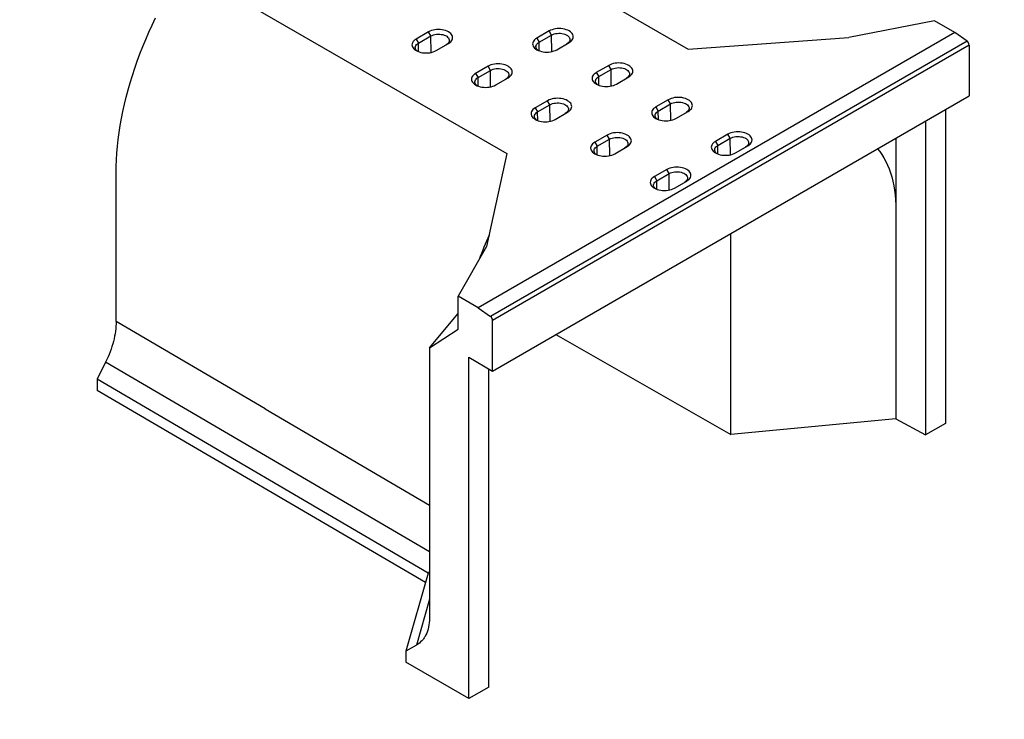
# Model space of a CAD drawing. Units: millimetres. Extents: x -1400 to 22500, y -1500 to 31200.
# Drawn here: x 9510 to 10241, y 20658 to 21177 of the extents above; entities that cross this region are included whole.
import ezdxf

# ---------------------------------------------------------------- set-up
doc = ezdxf.new("R2010")
doc.units = ezdxf.units.MM
doc.header["$LTSCALE"] = 70
doc.layers.add('BEMASS', color=3, linetype='Continuous')
doc.layers.add('DUENN-18', color=94, linetype='Continuous')
doc.styles.add('BEMASS-25', font='simplex.shx', dxfattribs={"width": 0.8})
doc.dimstyles.new('Kopie von BEMASS-25', dxfattribs={"dimscale": 100, "dimtxt": 2.5, "dimasz": 2.5, "dimexe": 2, "dimexo": 0, "dimgap": 1.5, "dimtad": 1, "dimlfac": 0.0002, "dimzin": 1, "dimtxsty": 'BEMASS-25', "dimcen": 3, "dimclrd": 3, "dimclre": 3, "dimclrt": 3, "dimadec": 0, "dimazin": 0, "dimtfac": 1.166667, "dimtix": 1, "dimtofl": 0, "dimtmove": 2, "dimatfit": 0, "dimfxl": 1, "dimtolj": 1, "dimlwd": -1, "dimlwe": -1, "dimarcsym": 0})

# ---------------------------------------------------------------- blocks, each defined once
blk = doc.blocks.new('Eingang')
at = {"layer": 'DUENN-18'}
for p, q in [((47802.18, 16993.18), (48056.74, 16846.22)), ((47667.83, 16915.62), (47922.39, 16768.67)), ((48239.71, 16867.14), (48176.07, 16854.9)), ((48254.73, 16858.47), (48239.71, 16867.14)), ((47953.72, 16859.61), (47944.52, 16854.31)), ((47955.47, 16856.57), (47953.72, 16859.61)), ((47864.2, 16858.96), (47855, 16853.65)), ((47855, 16853.65), (47856.76, 16850.61)), ((47856.76, 16850.61), (47865.95, 16855.92)), ((47865.95, 16855.92), (47864.2, 16858.96)), ((47866.1, 16843.69), (47865.95, 16855.92)), ((48254.73, 16858.47), (47901.18, 16654.37)), ((48263.77, 16852.04), (47910.22, 16647.94)), ((47944.52, 16854.31), (47946.28, 16851.26)), ((47946.28, 16851.26), (47955.47, 16856.57)), ((47955.62, 16844.34), (47955.47, 16856.57)), ((48056.74, 16846.22), (48176.07, 16854.9)), ((48263.77, 16852.04), (48254.73, 16858.47)), ((47856.84, 16844.24), (47856.76, 16850.61)), ((47869.85, 16845.08), (47879.05, 16850.39)), ((48265.34, 16849.11), (47911.78, 16645.01)), ((47946.36, 16844.89), (47946.28, 16851.26)), ((47959.37, 16845.73), (47968.57, 16851.04)), ((48265.34, 16849.11), (48265.34, 16811.52)), ((47908.39, 16833.45), (47899.2, 16828.14)), ((47900.95, 16825.1), (47910.15, 16830.4)), ((47910.15, 16830.4), (47908.39, 16833.45)), ((47910.29, 16818.18), (47910.15, 16830.4)), ((47997.91, 16834.1), (47988.72, 16828.79)), ((47990.47, 16825.75), (47999.67, 16831.06)), ((47999.67, 16831.06), (47997.91, 16834.1)), ((47999.81, 16818.83), (47999.67, 16831.06)), ((47899.2, 16828.14), (47900.95, 16825.1)), ((47901.03, 16818.72), (47900.95, 16825.1)), ((47914.05, 16819.57), (47923.24, 16824.88)), ((47988.72, 16828.79), (47990.47, 16825.75)), ((47990.55, 16819.38), (47990.47, 16825.75)), ((48003.57, 16820.22), (48012.76, 16825.53)), ((47911.78, 16607.42), (48265.34, 16811.52)), ((48042.1, 16808.59), (48032.91, 16803.28)), ((48043.86, 16805.54), (48042.1, 16808.59)), ((47952.58, 16807.93), (47943.39, 16802.63)), ((47943.39, 16802.63), (47945.15, 16799.58)), ((47945.15, 16799.58), (47954.34, 16804.89)), ((47954.34, 16804.89), (47952.58, 16807.93)), ((47954.49, 16792.66), (47954.34, 16804.89)), ((48032.91, 16803.28), (48034.67, 16800.24)), ((48034.67, 16800.24), (48043.86, 16805.54)), ((48044.01, 16793.32), (48043.86, 16805.54)), ((48247.66, 16801.32), (48247.66, 16568.6)), ((47945.23, 16793.21), (47945.15, 16799.58)), ((47958.24, 16794.06), (47967.43, 16799.36)), ((48034.75, 16793.86), (48034.67, 16800.24)), ((48047.76, 16794.71), (48056.95, 16800.02)), ((48232.9, 16792.79), (48232.9, 16560.08)), ((47996.78, 16782.42), (47987.59, 16777.12)), ((47989.34, 16774.07), (47998.54, 16779.38)), ((47998.54, 16779.38), (47996.78, 16782.42)), ((47998.68, 16767.15), (47998.54, 16779.38)), ((48086.3, 16783.08), (48077.11, 16777.77)), ((48078.86, 16774.73), (48088.06, 16780.03)), ((48088.06, 16780.03), (48086.3, 16783.08)), ((48088.2, 16767.8), (48088.06, 16780.03)), ((48210.95, 16780.12), (48210.95, 16727.04)), ((47987.59, 16777.12), (47989.34, 16774.07)), ((47989.42, 16767.7), (47989.34, 16774.07)), ((48002.44, 16768.54), (48011.63, 16773.85)), ((48077.11, 16777.77), (48078.86, 16774.73)), ((48078.94, 16768.35), (48078.86, 16774.73)), ((48091.96, 16769.2), (48101.15, 16774.5)), ((47922.39, 16768.67), (47907.36, 16699.78)), ((48040.97, 16756.91), (48031.78, 16751.6)), ((48042.73, 16753.87), (48040.97, 16756.91)), ((47632.48, 16644.12), (47632.48, 16754.36)), ((48031.78, 16751.6), (48033.54, 16748.56)), ((48033.54, 16748.56), (48042.73, 16753.87)), ((48042.88, 16741.64), (48042.73, 16753.87)), ((48033.61, 16742.19), (48033.54, 16748.56)), ((48046.63, 16743.03), (48055.82, 16748.34)), ((48210.95, 16727.04), (48210.95, 16571.9)), ((48088.56, 16706.59), (48088.52, 16709.45)), ((48088.56, 16560.43), (48088.56, 16706.59)), ((47907.36, 16699.78), (47886.15, 16663.04)), ((47901.18, 16654.37), (47886.15, 16663.04)), ((47886.15, 16638.55), (47886.15, 16663.04)), ((47864.94, 16624.68), (47886.15, 16649.98)), ((47901.18, 16654.37), (47910.22, 16647.94)), ((47742.98, 16579.44), (47632.48, 16644.12)), ((47911.78, 16607.42), (47911.78, 16645.01)), ((47864.94, 16624.68), (47886.15, 16638.55)), ((47958.61, 16634.45), (48088.56, 16560.43)), ((47864.94, 16624.68), (47864.94, 16534.44)), ((47624.69, 16614.07), (47618.34, 16601.26)), ((47864.94, 16473.44), (47624.69, 16614.07)), ((47894.11, 16364.5), (47894.11, 16617.62)), ((47894.11, 16617.62), (47911.78, 16607.42)), ((47908.87, 16373.02), (47908.87, 16609.1)), ((47863.89, 16457.51), (47618.34, 16601.26)), ((47618.34, 16601.26), (47618.34, 16593.09)), ((47861.91, 16450.51), (47618.34, 16593.09)), ((47742.98, 16579.44), (47864.94, 16508.04)), ((48210.95, 16571.9), (48088.56, 16560.43)), ((48210.95, 16571.9), (48232.9, 16560.08)), ((48247.66, 16568.6), (48232.9, 16560.08)), ((47864.94, 16534.44), (47864.94, 16424.2)), ((47863.89, 16457.51), (47847.52, 16399.56)), ((47864.94, 16458.7), (47863.89, 16457.51)), ((47864.94, 16438.12), (47855.35, 16404.18)), ((47855.35, 16404.18), (47847.52, 16399.56)), ((47847.52, 16399.56), (47847.52, 16391.39)), ((47894.11, 16364.5), (47847.52, 16391.39)), ((47908.87, 16373.02), (47894.11, 16364.5))]:
    blk.add_line(p, q, dxfattribs=at)
at = {"layer": 'DUENN-18', "flags": 128}
for points in [[(47632.48, 16754.36), (47632.54, 16759.19), (47632.73, 16764.1), (47633.04, 16769.07), (47633.48, 16774.09), (47634.04, 16779.17), (47634.72, 16784.31), (47635.53, 16789.48), (47636.46, 16794.7), (47637.51, 16799.95), (47638.68, 16805.23), (47639.97, 16810.54), (47641.38, 16815.87), (47642.91, 16821.22), (47644.55, 16826.58), (47646.31, 16831.95), (47648.18, 16837.31), (47650.15, 16842.68), (47652.24, 16848.04), (47654.44, 16853.38), (47656.74, 16858.71), (47659.14, 16864.02), (47661.65, 16869.29)], [(47879.05, 16850.39), (47879.95, 16850.98), (47880.71, 16851.64), (47881.32, 16852.35), (47881.76, 16853.11), (47882.03, 16853.88), (47882.12, 16854.67), (47882.03, 16855.47), (47881.76, 16856.24), (47881.32, 16856.99), (47880.71, 16857.7), (47879.95, 16858.36), (47879.05, 16858.96), (47878.01, 16859.48), (47876.87, 16859.92), (47875.64, 16860.27), (47874.34, 16860.53), (47872.99, 16860.68), (47871.62, 16860.74), (47870.25, 16860.68), (47868.9, 16860.53), (47867.6, 16860.27), (47866.37, 16859.92), (47865.23, 16859.48), (47864.2, 16858.96)], [(47968.57, 16851.04), (47969.47, 16851.64), (47970.23, 16852.3), (47970.84, 16853.01), (47971.28, 16853.76), (47971.55, 16854.54), (47971.64, 16855.33), (47971.55, 16856.12), (47971.28, 16856.9), (47970.84, 16857.65), (47970.23, 16858.36), (47969.47, 16859.02), (47968.57, 16859.61), (47967.53, 16860.14), (47966.39, 16860.58), (47965.16, 16860.93), (47963.86, 16861.18), (47962.51, 16861.34), (47961.14, 16861.39), (47959.77, 16861.34), (47958.42, 16861.18), (47957.12, 16860.93), (47955.89, 16860.58), (47954.75, 16860.14), (47953.72, 16859.61)], [(47855, 16853.65), (47854.1, 16853.06), (47853.34, 16852.4), (47852.73, 16851.69), (47852.29, 16850.94), (47852.02, 16850.16), (47851.93, 16849.37), (47852.02, 16848.58), (47852.29, 16847.8), (47852.73, 16847.05), (47853.34, 16846.34), (47854.1, 16845.68), (47855, 16845.08), (47856.04, 16844.56), (47857.18, 16844.12), (47858.41, 16843.77), (47859.71, 16843.51), (47861.06, 16843.36), (47862.43, 16843.31), (47863.8, 16843.36), (47865.15, 16843.51), (47866.45, 16843.77), (47867.68, 16844.12), (47868.82, 16844.56), (47869.85, 16845.08)], [(47865.95, 16855.92), (47866.86, 16856.37), (47867.88, 16856.74), (47868.97, 16857.01), (47870.13, 16857.19), (47871.32, 16857.27), (47872.52, 16857.24), (47873.7, 16857.11), (47874.83, 16856.89), (47875.89, 16856.56), (47876.85, 16856.15), (47877.7, 16855.66), (47878.41, 16855.11), (47878.97, 16854.5), (47879.36, 16853.84), (47879.59, 16853.16), (47879.63, 16852.47), (47879.5, 16851.79), (47879.19, 16851.12), (47878.71, 16850.48), (47878.07, 16849.9), (47877.29, 16849.37)], [(47944.52, 16854.31), (47943.62, 16853.71), (47942.85, 16853.05), (47942.25, 16852.34), (47941.81, 16851.59), (47941.54, 16850.81), (47941.45, 16850.02), (47941.54, 16849.23), (47941.81, 16848.45), (47942.25, 16847.7), (47942.85, 16846.99), (47943.62, 16846.33), (47944.52, 16845.73), (47945.56, 16845.21), (47946.7, 16844.77), (47947.93, 16844.42), (47949.23, 16844.17), (47950.58, 16844.01), (47951.95, 16843.96), (47953.32, 16844.01), (47954.67, 16844.17), (47955.97, 16844.42), (47957.2, 16844.77), (47958.34, 16845.21), (47959.37, 16845.73)], [(47955.47, 16856.57), (47956.38, 16857.02), (47957.4, 16857.39), (47958.49, 16857.67), (47959.65, 16857.84), (47960.84, 16857.92), (47962.04, 16857.9), (47963.21, 16857.77), (47964.35, 16857.54), (47965.4, 16857.22), (47966.37, 16856.81), (47967.22, 16856.32), (47967.93, 16855.76), (47968.49, 16855.15), (47968.88, 16854.5), (47969.11, 16853.82), (47969.15, 16853.13), (47969.02, 16852.44), (47968.71, 16851.77), (47968.23, 16851.14), (47967.59, 16850.55), (47966.81, 16850.03)], [(47856, 16844.57), (47855.64, 16844.88), (47855.08, 16845.49), (47854.69, 16846.14), (47854.46, 16846.82), (47854.42, 16847.51), (47854.55, 16848.2), (47854.86, 16848.87), (47855.34, 16849.5), (47855.98, 16850.09), (47856.76, 16850.61)], [(47945.52, 16845.23), (47945.16, 16845.53), (47944.6, 16846.14), (47944.21, 16846.79), (47943.98, 16847.47), (47943.94, 16848.16), (47944.07, 16848.85), (47944.38, 16849.52), (47944.86, 16850.15), (47945.5, 16850.74), (47946.28, 16851.26)], [(47923.24, 16824.88), (47924.15, 16825.47), (47924.91, 16826.13), (47925.52, 16826.84), (47925.96, 16827.59), (47926.23, 16828.37), (47926.31, 16829.16), (47926.23, 16829.95), (47925.96, 16830.73), (47925.52, 16831.48), (47924.91, 16832.19), (47924.15, 16832.85), (47923.24, 16833.45), (47922.21, 16833.97), (47921.06, 16834.41), (47919.83, 16834.76), (47918.53, 16835.02), (47917.19, 16835.17), (47915.81, 16835.22), (47914.44, 16835.17), (47913.1, 16835.02), (47911.8, 16834.76), (47910.56, 16834.41), (47909.42, 16833.97), (47908.39, 16833.45)], [(47910.15, 16830.4), (47911.06, 16830.86), (47912.07, 16831.22), (47913.17, 16831.5), (47914.32, 16831.68), (47915.52, 16831.76), (47916.71, 16831.73), (47917.89, 16831.6), (47919.02, 16831.37), (47920.08, 16831.05), (47921.04, 16830.64), (47921.89, 16830.15), (47922.6, 16829.59), (47923.16, 16828.98), (47923.56, 16828.33), (47923.78, 16827.65), (47923.82, 16826.96), (47923.69, 16826.27), (47923.38, 16825.6), (47922.9, 16824.97), (47922.26, 16824.38), (47921.48, 16823.86)], [(48012.76, 16825.53), (48013.66, 16826.12), (48014.43, 16826.78), (48015.04, 16827.49), (48015.48, 16828.25), (48015.74, 16829.02), (48015.83, 16829.81), (48015.74, 16830.61), (48015.48, 16831.38), (48015.04, 16832.13), (48014.43, 16832.85), (48013.66, 16833.5), (48012.76, 16834.1), (48011.73, 16834.62), (48010.58, 16835.06), (48009.35, 16835.41), (48008.05, 16835.67), (48006.71, 16835.82), (48005.33, 16835.88), (48003.96, 16835.82), (48002.62, 16835.67), (48001.32, 16835.41), (48000.08, 16835.06), (47998.94, 16834.62), (47997.91, 16834.1)], [(47999.67, 16831.06), (48000.57, 16831.51), (48001.59, 16831.88), (48002.69, 16832.15), (48003.84, 16832.33), (48005.03, 16832.41), (48006.23, 16832.38), (48007.41, 16832.26), (48008.54, 16832.03), (48009.6, 16831.7), (48010.56, 16831.29), (48011.41, 16830.8), (48012.12, 16830.25), (48012.68, 16829.64), (48013.08, 16828.98), (48013.3, 16828.3), (48013.34, 16827.61), (48013.21, 16826.93), (48012.9, 16826.26), (48012.42, 16825.62), (48011.78, 16825.04), (48011, 16824.51)], [(47899.2, 16828.14), (47898.29, 16827.54), (47897.53, 16826.89), (47896.92, 16826.17), (47896.48, 16825.42), (47896.21, 16824.65), (47896.12, 16823.85), (47896.21, 16823.06), (47896.48, 16822.29), (47896.92, 16821.54), (47897.53, 16820.82), (47898.29, 16820.16), (47899.2, 16819.57), (47900.23, 16819.05), (47901.37, 16818.61), (47902.6, 16818.25), (47903.9, 16818), (47905.25, 16817.85), (47906.62, 16817.79), (47907.99, 16817.85), (47909.34, 16818), (47910.64, 16818.25), (47911.87, 16818.61), (47913.01, 16819.05), (47914.05, 16819.57)], [(47900.19, 16819.06), (47899.84, 16819.36), (47899.28, 16819.98), (47898.88, 16820.63), (47898.66, 16821.31), (47898.61, 16822), (47898.75, 16822.69), (47899.06, 16823.35), (47899.54, 16823.99), (47900.17, 16824.57), (47900.95, 16825.1)], [(47988.72, 16828.79), (47987.81, 16828.2), (47987.05, 16827.54), (47986.44, 16826.83), (47986, 16826.08), (47985.73, 16825.3), (47985.64, 16824.51), (47985.73, 16823.72), (47986, 16822.94), (47986.44, 16822.19), (47987.05, 16821.48), (47987.81, 16820.82), (47988.72, 16820.22), (47989.75, 16819.7), (47990.89, 16819.26), (47992.12, 16818.91), (47993.42, 16818.65), (47994.77, 16818.5), (47996.14, 16818.45), (47997.51, 16818.5), (47998.86, 16818.65), (48000.16, 16818.91), (48001.39, 16819.26), (48002.53, 16819.7), (48003.57, 16820.22)], [(47989.71, 16819.71), (47989.36, 16820.02), (47988.8, 16820.63), (47988.4, 16821.28), (47988.18, 16821.96), (47988.13, 16822.65), (47988.27, 16823.34), (47988.58, 16824.01), (47989.06, 16824.64), (47989.69, 16825.23), (47990.47, 16825.75)], [(47967.43, 16799.36), (47968.34, 16799.96), (47969.1, 16800.62), (47969.71, 16801.33), (47970.15, 16802.08), (47970.42, 16802.86), (47970.51, 16803.65), (47970.42, 16804.44), (47970.15, 16805.22), (47969.71, 16805.97), (47969.1, 16806.68), (47968.34, 16807.34), (47967.43, 16807.93), (47966.4, 16808.46), (47965.26, 16808.9), (47964.03, 16809.25), (47962.73, 16809.5), (47961.38, 16809.66), (47960.01, 16809.71), (47958.64, 16809.66), (47957.29, 16809.5), (47955.99, 16809.25), (47954.76, 16808.9), (47953.62, 16808.46), (47952.58, 16807.93)], [(48056.95, 16800.02), (48057.86, 16800.61), (48058.62, 16801.27), (48059.23, 16801.98), (48059.67, 16802.73), (48059.94, 16803.51), (48060.03, 16804.3), (48059.94, 16805.09), (48059.67, 16805.87), (48059.23, 16806.62), (48058.62, 16807.33), (48057.86, 16807.99), (48056.95, 16808.59), (48055.92, 16809.11), (48054.78, 16809.55), (48053.55, 16809.9), (48052.25, 16810.16), (48050.9, 16810.31), (48049.53, 16810.36), (48048.16, 16810.31), (48046.81, 16810.16), (48045.51, 16809.9), (48044.28, 16809.55), (48043.14, 16809.11), (48042.1, 16808.59)], [(47943.39, 16802.63), (47942.49, 16802.03), (47941.72, 16801.37), (47941.12, 16800.66), (47940.67, 16799.91), (47940.41, 16799.13), (47940.32, 16798.34), (47940.41, 16797.55), (47940.67, 16796.77), (47941.12, 16796.02), (47941.72, 16795.31), (47942.49, 16794.65), (47943.39, 16794.06), (47944.42, 16793.53), (47945.57, 16793.09), (47946.8, 16792.74), (47948.1, 16792.49), (47949.45, 16792.33), (47950.82, 16792.28), (47952.19, 16792.33), (47953.53, 16792.49), (47954.83, 16792.74), (47956.07, 16793.09), (47957.21, 16793.53), (47958.24, 16794.06)], [(47954.34, 16804.89), (47955.25, 16805.34), (47956.26, 16805.71), (47957.36, 16805.99), (47958.52, 16806.17), (47959.71, 16806.24), (47960.91, 16806.22), (47962.08, 16806.09), (47963.21, 16805.86), (47964.27, 16805.54), (47965.24, 16805.13), (47966.08, 16804.64), (47966.8, 16804.08), (47967.36, 16803.47), (47967.75, 16802.82), (47967.97, 16802.14), (47968.02, 16801.45), (47967.88, 16800.76), (47967.57, 16800.09), (47967.1, 16799.46), (47966.46, 16798.87), (47965.68, 16798.35)], [(48032.91, 16803.28), (48032.01, 16802.69), (48031.24, 16802.03), (48030.64, 16801.31), (48030.19, 16800.56), (48029.93, 16799.79), (48029.84, 16799), (48029.93, 16798.2), (48030.19, 16797.43), (48030.64, 16796.68), (48031.24, 16795.96), (48032.01, 16795.31), (48032.91, 16794.71), (48033.94, 16794.19), (48035.09, 16793.75), (48036.32, 16793.39), (48037.62, 16793.14), (48038.97, 16792.99), (48040.34, 16792.93), (48041.71, 16792.99), (48043.05, 16793.14), (48044.35, 16793.39), (48045.59, 16793.75), (48046.73, 16794.19), (48047.76, 16794.71)], [(48043.86, 16805.54), (48044.77, 16806), (48045.78, 16806.36), (48046.88, 16806.64), (48048.04, 16806.82), (48049.23, 16806.9), (48050.43, 16806.87), (48051.6, 16806.74), (48052.73, 16806.51), (48053.79, 16806.19), (48054.76, 16805.78), (48055.6, 16805.29), (48056.32, 16804.73), (48056.88, 16804.12), (48057.27, 16803.47), (48057.49, 16802.79), (48057.54, 16802.1), (48057.4, 16801.41), (48057.09, 16800.74), (48056.62, 16800.11), (48055.98, 16799.53), (48055.2, 16799)], [(47944.39, 16793.55), (47944.03, 16793.85), (47943.47, 16794.46), (47943.07, 16795.12), (47942.85, 16795.8), (47942.81, 16796.49), (47942.94, 16797.17), (47943.25, 16797.84), (47943.73, 16798.48), (47944.37, 16799.06), (47945.15, 16799.58)], [(48033.91, 16794.2), (48033.55, 16794.5), (48032.99, 16795.12), (48032.59, 16795.77), (48032.37, 16796.45), (48032.33, 16797.14), (48032.46, 16797.83), (48032.77, 16798.49), (48033.25, 16799.13), (48033.89, 16799.71), (48034.67, 16800.24)], [(48011.63, 16773.85), (48012.53, 16774.45), (48013.3, 16775.11), (48013.9, 16775.82), (48014.35, 16776.57), (48014.61, 16777.34), (48014.7, 16778.14), (48014.61, 16778.93), (48014.35, 16779.7), (48013.9, 16780.46), (48013.3, 16781.17), (48012.53, 16781.83), (48011.63, 16782.42), (48010.6, 16782.94), (48009.45, 16783.39), (48008.22, 16783.74), (48006.92, 16783.99), (48005.57, 16784.15), (48004.2, 16784.2), (48002.83, 16784.15), (48001.49, 16783.99), (48000.19, 16783.74), (47998.95, 16783.39), (47997.81, 16782.94), (47996.78, 16782.42)], [(47998.54, 16779.38), (47999.44, 16779.83), (48000.46, 16780.2), (48001.56, 16780.47), (48002.71, 16780.65), (48003.9, 16780.73), (48005.1, 16780.71), (48006.28, 16780.58), (48007.41, 16780.35), (48008.47, 16780.02), (48009.43, 16779.61), (48010.28, 16779.13), (48010.99, 16778.57), (48011.55, 16777.96), (48011.95, 16777.3), (48012.17, 16776.63), (48012.21, 16775.93), (48012.08, 16775.25), (48011.77, 16774.58), (48011.29, 16773.94), (48010.65, 16773.36), (48009.87, 16772.84)], [(48101.15, 16774.5), (48102.05, 16775.1), (48102.82, 16775.76), (48103.42, 16776.47), (48103.87, 16777.22), (48104.13, 16778), (48104.22, 16778.79), (48104.13, 16779.58), (48103.87, 16780.36), (48103.42, 16781.11), (48102.82, 16781.82), (48102.05, 16782.48), (48101.15, 16783.08), (48100.11, 16783.6), (48098.97, 16784.04), (48097.74, 16784.39), (48096.44, 16784.64), (48095.09, 16784.8), (48093.72, 16784.85), (48092.35, 16784.8), (48091.01, 16784.64), (48089.7, 16784.39), (48088.47, 16784.04), (48087.33, 16783.6), (48086.3, 16783.08)], [(48088.06, 16780.03), (48088.96, 16780.48), (48089.98, 16780.85), (48091.08, 16781.13), (48092.23, 16781.31), (48093.42, 16781.38), (48094.62, 16781.36), (48095.8, 16781.23), (48096.93, 16781), (48097.99, 16780.68), (48098.95, 16780.27), (48099.8, 16779.78), (48100.51, 16779.22), (48101.07, 16778.61), (48101.47, 16777.96), (48101.69, 16777.28), (48101.73, 16776.59), (48101.6, 16775.9), (48101.29, 16775.23), (48100.81, 16774.6), (48100.17, 16774.01), (48099.39, 16773.49)], [(47987.59, 16777.12), (47986.68, 16776.52), (47985.92, 16775.86), (47985.31, 16775.15), (47984.87, 16774.4), (47984.6, 16773.62), (47984.51, 16772.83), (47984.6, 16772.04), (47984.87, 16771.26), (47985.31, 16770.51), (47985.92, 16769.8), (47986.68, 16769.14), (47987.59, 16768.54), (47988.62, 16768.02), (47989.76, 16767.58), (47990.99, 16767.23), (47992.29, 16766.97), (47993.64, 16766.82), (47995.01, 16766.77), (47996.38, 16766.82), (47997.73, 16766.97), (47999.03, 16767.23), (48000.26, 16767.58), (48001.4, 16768.02), (48002.44, 16768.54)], [(47988.58, 16768.04), (47988.22, 16768.34), (47987.66, 16768.95), (47987.27, 16769.6), (47987.05, 16770.28), (47987, 16770.97), (47987.14, 16771.66), (47987.45, 16772.33), (47987.92, 16772.96), (47988.56, 16773.55), (47989.34, 16774.07)], [(48077.11, 16777.77), (48076.2, 16777.17), (48075.44, 16776.51), (48074.83, 16775.8), (48074.39, 16775.05), (48074.12, 16774.27), (48074.03, 16773.48), (48074.12, 16772.69), (48074.39, 16771.91), (48074.83, 16771.16), (48075.44, 16770.45), (48076.2, 16769.79), (48077.11, 16769.2), (48078.14, 16768.67), (48079.28, 16768.23), (48080.51, 16767.88), (48081.81, 16767.63), (48083.16, 16767.47), (48084.53, 16767.42), (48085.9, 16767.47), (48087.25, 16767.63), (48088.55, 16767.88), (48089.78, 16768.23), (48090.92, 16768.67), (48091.96, 16769.2)], [(48078.1, 16768.69), (48077.74, 16768.99), (48077.18, 16769.6), (48076.79, 16770.26), (48076.57, 16770.94), (48076.52, 16771.63), (48076.66, 16772.31), (48076.97, 16772.98), (48077.44, 16773.62), (48078.08, 16774.2), (48078.86, 16774.73)], [(48197.42, 16772.31), (48198.96, 16770.33), (48200.58, 16767.99), (48202.08, 16765.52), (48203.48, 16762.92), (48204.76, 16760.2), (48205.92, 16757.35), (48206.97, 16754.39), (48207.9, 16751.32), (48208.7, 16748.13), (48209.39, 16744.85), (48209.95, 16741.46), (48210.38, 16737.98), (48210.7, 16734.42), (48210.88, 16730.77), (48210.95, 16727.04)], [(48055.82, 16748.34), (48056.73, 16748.93), (48057.49, 16749.59), (48058.1, 16750.3), (48058.54, 16751.05), (48058.81, 16751.83), (48058.9, 16752.62), (48058.81, 16753.41), (48058.54, 16754.19), (48058.1, 16754.94), (48057.49, 16755.65), (48056.73, 16756.31), (48055.82, 16756.91), (48054.79, 16757.43), (48053.65, 16757.87), (48052.42, 16758.22), (48051.12, 16758.48), (48049.77, 16758.63), (48048.4, 16758.68), (48047.03, 16758.63), (48045.68, 16758.48), (48044.38, 16758.22), (48043.15, 16757.87), (48042.01, 16757.43), (48040.97, 16756.91)], [(48031.78, 16751.6), (48030.87, 16751.01), (48030.11, 16750.35), (48029.5, 16749.64), (48029.06, 16748.89), (48028.79, 16748.11), (48028.71, 16747.32), (48028.79, 16746.53), (48029.06, 16745.75), (48029.5, 16745), (48030.11, 16744.29), (48030.87, 16743.63), (48031.78, 16743.03), (48032.81, 16742.51), (48033.96, 16742.07), (48035.19, 16741.72), (48036.49, 16741.46), (48037.83, 16741.31), (48039.21, 16741.25), (48040.58, 16741.31), (48041.92, 16741.46), (48043.22, 16741.72), (48044.46, 16742.07), (48045.6, 16742.51), (48046.63, 16743.03)], [(48042.73, 16753.87), (48043.64, 16754.32), (48044.65, 16754.69), (48045.75, 16754.96), (48046.91, 16755.14), (48048.1, 16755.22), (48049.29, 16755.19), (48050.47, 16755.06), (48051.6, 16754.84), (48052.66, 16754.51), (48053.63, 16754.1), (48054.47, 16753.61), (48055.18, 16753.06), (48055.74, 16752.44), (48056.14, 16751.79), (48056.36, 16751.11), (48056.41, 16750.42), (48056.27, 16749.73), (48055.96, 16749.07), (48055.48, 16748.43), (48054.85, 16747.85), (48054.07, 16747.32)], [(48032.78, 16742.52), (48032.42, 16742.83), (48031.86, 16743.44), (48031.46, 16744.09), (48031.24, 16744.77), (48031.2, 16745.46), (48031.33, 16746.15), (48031.64, 16746.82), (48032.12, 16747.45), (48032.76, 16748.04), (48033.54, 16748.56)]]:
    blk.add_lwpolyline(points, dxfattribs=at)
at = {"layer": 'DUENN-18'}
for centre, radius, start, end in [((48261.45, 16848.92), 3.89, 2.84429, 53.34219), ((48192.08, 16581.5), 309.95, 155.87786, 159.48736), ((47907.89, 16644.82), 3.89, 2.84429, 53.34219)]:
    blk.add_arc(centre, radius, start, end, dxfattribs=at)
for points, knots in [([(47632.48, 16644.12), (47632.48, 16641.8), (47632.31, 16639.41), (47631.64, 16634.51), (47631.14, 16632), (47629.81, 16626.84), (47628.99, 16624.27), (47627.06, 16619.16), (47625.95, 16616.61), (47624.69, 16614.07)], [0, 0, 0, 0, 0.25, 0.25, 0.5, 0.5, 0.75, 0.75, 1, 1, 1, 1]), ([(47864.94, 16424.2), (47864.94, 16421.8), (47864.71, 16419.56), (47863.83, 16415.39), (47863.18, 16413.51), (47861.93, 16410.99), (47861.47, 16410.2), (47860.71, 16409.08), (47860.44, 16408.72), (47859.89, 16408.03), (47859.6, 16407.69), (47858.13, 16406.1), (47856.81, 16405.04), (47855.35, 16404.18)], [0, 0, 0, 0, 0.25, 0.25, 0.5, 0.5, 0.625, 0.625, 0.6875, 0.6875, 0.75, 0.75, 1, 1, 1, 1])]:
    blk.add_open_spline(points, degree=3, knots=knots, dxfattribs=at)
blk = doc.blocks.new('*D80')
at = {"layer": 'BEMASS', "color": 3}
for p, q in [((8990.45, 20113.25), (8990.45, 26187.92)), ((10629.17, 24182.73), (10629.17, 26187.92)), ((8740.45, 25987.92), (8490.45, 25987.92)), ((10879.17, 25987.92), (11129.17, 25987.92))]:
    blk.add_line(p, q, dxfattribs=at)
for points in [[(8740.45, 26029.59), (8740.45, 25946.26), (8990.45, 25987.92)], [(10879.17, 26029.59), (10879.17, 25946.26), (10629.17, 25987.92)]]:
    blk.add_solid(points, dxfattribs=at)
at = {"layer": 'DEFPOINTS', "color": 0}
for p in [(8990.45, 25987.92), (10629.17, 24182.73), (8990.45, 20113.25)]:
    blk.add_point(p, dxfattribs=at)
at = {"layer": 'BEMASS', "color": 3, "insert": (8277.96, 26286.73), "char_height": 250, "attachment_point": 5, "style": 'BEMASS-25'}
blk.add_mtext('\\A1;0,16', dxfattribs=at)

msp = doc.modelspace()

# ---------------------------------------------------------------- block references
at = {"layer": 'DUENN-18'}
msp.add_blockref('Eingang', (-38050.6642, 4308.5602), dxfattribs=at)

# ---------------------------------------------------------------- dimensions: what is measured, and where the dimension line sits
at = {"layer": 'BEMASS'}
dim = msp.add_linear_dim(base=(8990.4527, 25987.9236), p1=(10629.1698, 24182.7286), p2=(8990.4527, 20113.2483), dimstyle='Kopie von BEMASS-25', override={"dimlfac": 0.0001}, dxfattribs=at)
dim.commit()
dim.dimension.update_dxf_attribs({"geometry": '*D80', "text_midpoint": (8277.9579, 26286.7331), "dimtype": 160})

doc.saveas('drawing.dxf')
